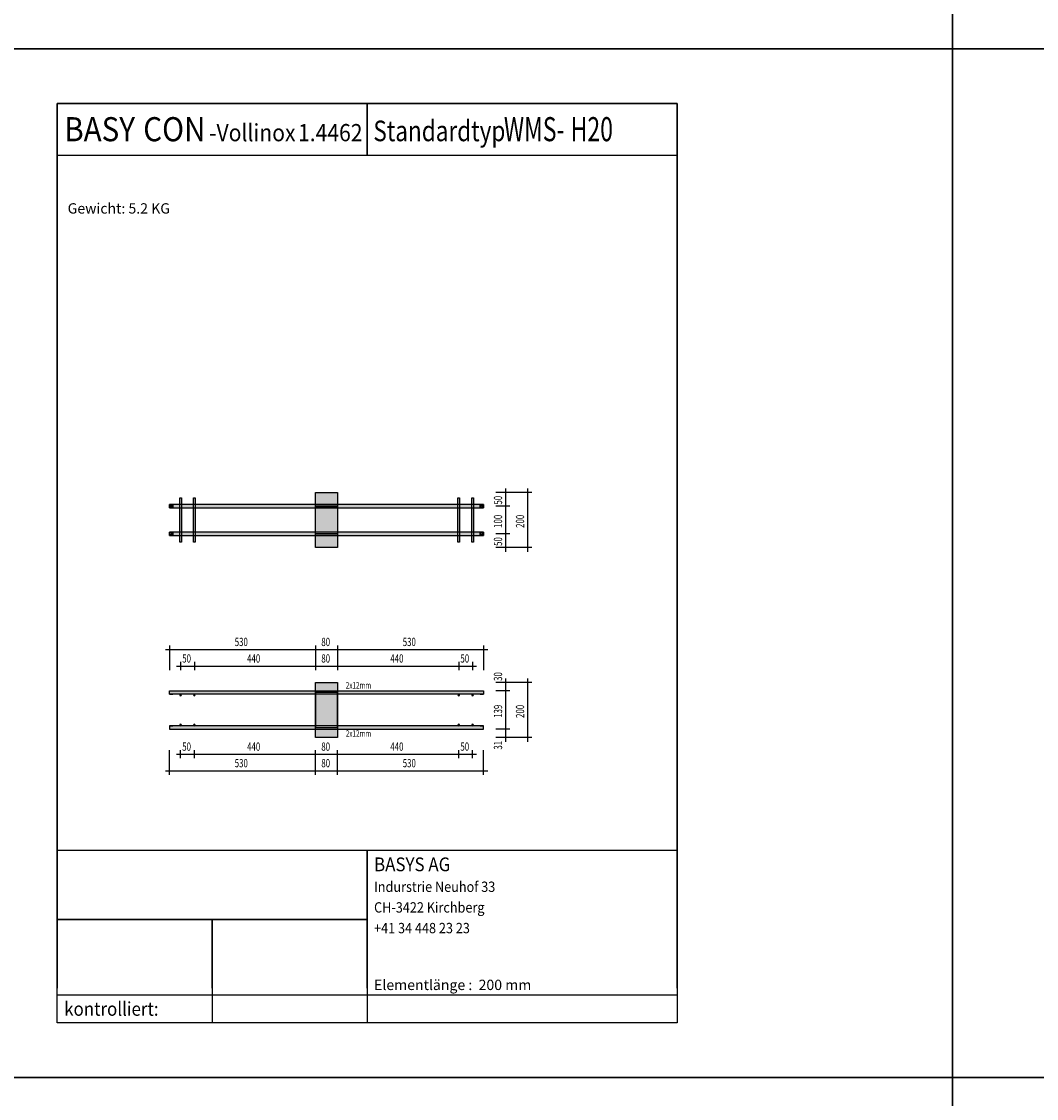
# Model space of a CAD drawing. Extents: x -2.34 to 1.84, y -2.03 to 0.79.
# Drawn here: x 0.21 to 0.51, y -0.25 to 0.07 of the extents above; entities that cross this region are included whole.
import ezdxf

# ---------------------------------------------------------------- set-up
doc = ezdxf.new("R2010")
doc.units = 0
doc.header["$LTSCALE"] = 0.001
doc.layers.get('0').update_dxf_attribs({"color": 1, "linetype": 'CONTINUOUS'})
doc.layers.add('LAYER_14', color=7, linetype='CONTINUOUS')
doc.layers.add('MST_1_1', color=7, linetype='CONTINUOUS')
doc.styles.add('ARIAL', font='txt')
doc.styles.add('CADWORK6', font='UNIVERS')
pattern_1 = [(45, (0, 0), (0.0007071, -0.0007071), [])]

# ---------------------------------------------------------------- blocks, each defined once
blk = doc.blocks.new('CDWK_D1120')
at = {"color": 7}
for p, q in [((0.0011, 0.0032), (0.0011, -0.0032)), ((0.0023, 0.002), (-0.0017, 0.002)), ((0.0023, -0.002), (-0.0017, -0.002))]:
    blk.add_line(p, q, dxfattribs=at)
at = {"color": 7, "lineweight": 18, "style": 'CADWORK6', "width": 0.7}
blk.add_text('50', height=0.0024, rotation=90, dxfattribs=at).set_placement((0.0001, -0.00152))
blk = doc.blocks.new('CDWK_D1121')
at = {"color": 7}
for p, q in [((0.0023, 0.004), (-0.0017, 0.004)), ((0.0011, 0.0052), (0.0011, -0.0052)), ((0.0023, -0.004), (-0.0017, -0.004))]:
    blk.add_line(p, q, dxfattribs=at)
at = {"color": 7, "lineweight": 18, "style": 'CADWORK6', "width": 0.7}
blk.add_text('100', height=0.0024, rotation=90, dxfattribs=at).set_placement((0.0001, -0.00228))
blk = doc.blocks.new('CDWK_D1122')
at = {"color": 7}
for p, q in [((0.0011, 0.0032), (0.0011, -0.0032)), ((0.0023, 0.002), (-0.0017, 0.002)), ((0.0023, -0.002), (-0.0017, -0.002))]:
    blk.add_line(p, q, dxfattribs=at)
at = {"color": 7, "lineweight": 18, "style": 'CADWORK6', "width": 0.7}
blk.add_text('50', height=0.0024, rotation=90, dxfattribs=at).set_placement((0.0001, -0.00152))
blk = doc.blocks.new('CDWK_D1123')
at = {"color": 7}
for p, q in [((0.0052, 0.008), (-0.0052, 0.008)), ((0.004, 0.0092), (0.004, -0.0092)), ((0.0052, -0.008), (-0.0052, -0.008))]:
    blk.add_line(p, q, dxfattribs=at)
at = {"color": 7, "lineweight": 18, "style": 'CADWORK6', "width": 0.7}
blk.add_text('200', height=0.0024, rotation=90, dxfattribs=at).set_placement((0.003, -0.00228))
blk = doc.blocks.new('CDWK_D1124')
at = {"color": 7}
for p, q in [((0.0023, 0.00004), (-0.0017, 0.00004)), ((0.0011, 0.00124), (0.0011, -0.00356)), ((0.0023, -0.00236), (-0.0017, -0.00236))]:
    blk.add_line(p, q, dxfattribs=at)
at = {"color": 7, "lineweight": 18, "style": 'CADWORK6', "width": 0.7}
blk.add_text('30', height=0.0024, rotation=90, dxfattribs=at).set_placement((0.0001, 0.00052))
blk = doc.blocks.new('CDWK_D1125')
at = {"color": 7}
for p, q in [((0.0011, 0.00676), (0.0011, -0.00676)), ((0.0023, 0.00556), (-0.0017, 0.00556)), ((0.0023, -0.00556), (-0.0017, -0.00556))]:
    blk.add_line(p, q, dxfattribs=at)
at = {"color": 7, "lineweight": 18, "style": 'CADWORK6', "width": 0.7}
blk.add_text('139', height=0.0024, rotation=90, dxfattribs=at).set_placement((0.0001, -0.00228))
blk = doc.blocks.new('CDWK_D1126')
at = {"color": 7}
for p, q in [((0.0011, 0.00358), (0.0011, -0.0013)), ((0.0023, 0.00238), (-0.0017, 0.00238)), ((0.0023, -0.0001), (-0.0017, -0.0001))]:
    blk.add_line(p, q, dxfattribs=at)
at = {"color": 7, "lineweight": 18, "style": 'CADWORK6', "width": 0.7}
blk.add_text('31', height=0.0024, rotation=90, dxfattribs=at).set_placement((0.0001, -0.00358))
blk = doc.blocks.new('CDWK_D1127')
at = {"color": 7}
for p, q in [((0.0052, 0.008), (-0.0052, 0.008)), ((0.004, 0.0092), (0.004, -0.0092)), ((0.0052, -0.008), (-0.0052, -0.008))]:
    blk.add_line(p, q, dxfattribs=at)
at = {"color": 7, "lineweight": 18, "style": 'CADWORK6', "width": 0.7}
blk.add_text('200', height=0.0024, rotation=90, dxfattribs=at).set_placement((0.003, -0.00228))
blk = doc.blocks.new('CDWK_D1128')
at = {"color": 7}
for p, q in [((-0.002, 0.0001), (-0.002, -0.0023)), ((0.002, 0.0001), (0.002, -0.0023)), ((-0.0032, -0.0011), (0.0032, -0.0011))]:
    blk.add_line(p, q, dxfattribs=at)
at = {"color": 7, "lineweight": 18, "style": 'CADWORK6', "width": 0.7}
blk.add_text('50', height=0.0024, dxfattribs=at).set_placement((-0.00152, -0.0001))
blk = doc.blocks.new('CDWK_D1129')
at = {"color": 7}
for p, q in [((-0.0176, 0.0001), (-0.0176, -0.0023)), ((0.0176, 0.0001), (0.0176, -0.0023)), ((-0.0188, -0.0011), (0.0188, -0.0011))]:
    blk.add_line(p, q, dxfattribs=at)
at = {"color": 7, "lineweight": 18, "style": 'CADWORK6', "width": 0.7}
blk.add_text('440', height=0.0024, dxfattribs=at).set_placement((-0.00228, -0.0001))
blk = doc.blocks.new('CDWK_D1130')
at = {"color": 7}
for p, q in [((-0.0032, 0.0001), (-0.0032, -0.0023)), ((0.0032, 0.0001), (0.0032, -0.0023)), ((-0.0044, -0.0011), (0.0044, -0.0011))]:
    blk.add_line(p, q, dxfattribs=at)
at = {"color": 7, "lineweight": 18, "style": 'CADWORK6', "width": 0.7}
blk.add_text('80', height=0.0024, dxfattribs=at).set_placement((-0.00152, -0.0001))
blk = doc.blocks.new('CDWK_D1131')
at = {"color": 7}
for p, q in [((-0.0176, 0.0001), (-0.0176, -0.0023)), ((0.0176, 0.0001), (0.0176, -0.0023)), ((-0.0188, -0.0011), (0.0188, -0.0011))]:
    blk.add_line(p, q, dxfattribs=at)
at = {"color": 7, "lineweight": 18, "style": 'CADWORK6', "width": 0.7}
blk.add_text('440', height=0.0024, dxfattribs=at).set_placement((-0.00228, -0.0001))
blk = doc.blocks.new('CDWK_D1132')
at = {"color": 7}
for p, q in [((-0.002, 0.0001), (-0.002, -0.0023)), ((0.002, 0.0001), (0.002, -0.0023)), ((-0.0032, -0.0011), (0.0032, -0.0011))]:
    blk.add_line(p, q, dxfattribs=at)
at = {"color": 7, "lineweight": 18, "style": 'CADWORK6', "width": 0.7}
blk.add_text('50', height=0.0024, dxfattribs=at).set_placement((-0.00152, -0.0001))
blk = doc.blocks.new('CDWK_D1133')
at = {"color": 7}
for p, q in [((-0.0224, 0.0013), (0.0224, 0.0013)), ((-0.0212, 0.0025), (-0.0212, -0.0047)), ((0.0212, 0.0025), (0.0212, -0.0047))]:
    blk.add_line(p, q, dxfattribs=at)
at = {"color": 7, "lineweight": 18, "style": 'CADWORK6', "width": 0.7}
blk.add_text('530', height=0.0024, dxfattribs=at).set_placement((-0.00228, 0.0023))
blk = doc.blocks.new('CDWK_D1134')
at = {"color": 7}
for p, q in [((-0.0044, 0.0013), (0.0044, 0.0013)), ((-0.0032, 0.0025), (-0.0032, -0.0047)), ((0.0032, 0.0025), (0.0032, -0.0047))]:
    blk.add_line(p, q, dxfattribs=at)
at = {"color": 7, "lineweight": 18, "style": 'CADWORK6', "width": 0.7}
blk.add_text('80', height=0.0024, dxfattribs=at).set_placement((-0.00152, 0.0023))
blk = doc.blocks.new('CDWK_D1135')
at = {"color": 7}
for p, q in [((-0.0224, 0.0013), (0.0224, 0.0013)), ((-0.0212, 0.0025), (-0.0212, -0.0047)), ((0.0212, 0.0025), (0.0212, -0.0047))]:
    blk.add_line(p, q, dxfattribs=at)
at = {"color": 7, "lineweight": 18, "style": 'CADWORK6', "width": 0.7}
blk.add_text('530', height=0.0024, dxfattribs=at).set_placement((-0.00228, 0.0023))
blk = doc.blocks.new('CDWK_D1136')
at = {"color": 7}
for p, q in [((-0.002, -0.0023), (-0.002, 0.0001)), ((0.002, -0.0023), (0.002, 0.0001)), ((-0.0032, -0.0011), (0.0032, -0.0011))]:
    blk.add_line(p, q, dxfattribs=at)
at = {"color": 7, "lineweight": 18, "style": 'CADWORK6', "width": 0.7}
blk.add_text('50', height=0.0024, dxfattribs=at).set_placement((-0.00152, -0.0001))
blk = doc.blocks.new('CDWK_D1137')
at = {"color": 7}
for p, q in [((-0.0176, -0.0023), (-0.0176, 0.0001)), ((0.0176, -0.0023), (0.0176, 0.0001)), ((-0.0188, -0.0011), (0.0188, -0.0011))]:
    blk.add_line(p, q, dxfattribs=at)
at = {"color": 7, "lineweight": 18, "style": 'CADWORK6', "width": 0.7}
blk.add_text('440', height=0.0024, dxfattribs=at).set_placement((-0.00228, -0.0001))
blk = doc.blocks.new('CDWK_D1138')
at = {"color": 7}
for p, q in [((-0.0032, -0.0023), (-0.0032, 0.0001)), ((0.0032, -0.0023), (0.0032, 0.0001)), ((-0.0044, -0.0011), (0.0044, -0.0011))]:
    blk.add_line(p, q, dxfattribs=at)
at = {"color": 7, "lineweight": 18, "style": 'CADWORK6', "width": 0.7}
blk.add_text('80', height=0.0024, dxfattribs=at).set_placement((-0.00152, -0.0001))
blk = doc.blocks.new('CDWK_D1139')
at = {"color": 7}
for p, q in [((-0.0176, -0.0023), (-0.0176, 0.0001)), ((0.0176, -0.0023), (0.0176, 0.0001)), ((-0.0188, -0.0011), (0.0188, -0.0011))]:
    blk.add_line(p, q, dxfattribs=at)
at = {"color": 7, "lineweight": 18, "style": 'CADWORK6', "width": 0.7}
blk.add_text('440', height=0.0024, dxfattribs=at).set_placement((-0.00228, -0.0001))
blk = doc.blocks.new('CDWK_D1140')
at = {"color": 7}
for p, q in [((-0.002, -0.0023), (-0.002, 0.0001)), ((0.002, -0.0023), (0.002, 0.0001)), ((-0.0032, -0.0011), (0.0032, -0.0011))]:
    blk.add_line(p, q, dxfattribs=at)
at = {"color": 7, "lineweight": 18, "style": 'CADWORK6', "width": 0.7}
blk.add_text('50', height=0.0024, dxfattribs=at).set_placement((-0.00152, -0.0001))
blk = doc.blocks.new('CDWK_D1141')
at = {"color": 7}
for p, q in [((-0.0212, -0.0036), (-0.0212, 0.0036)), ((0.0212, -0.0036), (0.0212, 0.0036)), ((-0.0224, -0.0024), (0.0224, -0.0024))]:
    blk.add_line(p, q, dxfattribs=at)
at = {"color": 7, "lineweight": 18, "style": 'CADWORK6', "width": 0.7}
blk.add_text('530', height=0.0024, dxfattribs=at).set_placement((-0.00228, -0.0014))
blk = doc.blocks.new('CDWK_D1142')
at = {"color": 7}
for p, q in [((-0.0032, -0.0036), (-0.0032, 0.0036)), ((0.0032, -0.0036), (0.0032, 0.0036)), ((-0.0044, -0.0024), (0.0044, -0.0024))]:
    blk.add_line(p, q, dxfattribs=at)
at = {"color": 7, "lineweight": 18, "style": 'CADWORK6', "width": 0.7}
blk.add_text('80', height=0.0024, dxfattribs=at).set_placement((-0.00152, -0.0014))
blk = doc.blocks.new('CDWK_D1143')
at = {"color": 7}
for p, q in [((-0.0212, -0.0036), (-0.0212, 0.0036)), ((0.0212, -0.0036), (0.0212, 0.0036)), ((-0.0224, -0.0024), (0.0224, -0.0024))]:
    blk.add_line(p, q, dxfattribs=at)
at = {"color": 7, "lineweight": 18, "style": 'CADWORK6', "width": 0.7}
blk.add_text('530', height=0.0024, dxfattribs=at).set_placement((-0.00228, -0.0014))

msp = doc.modelspace()

# ---------------------------------------------------------------- hatches: boundary and pattern name
at = {"layer": 'LAYER_14'}
for color, points in [(40, [(0.29643, -0.07124), (0.30283, -0.07124), (0.30283, -0.08724), (0.29643, -0.08724)]), (4, [(0.25403, -0.07476), (0.25403, -0.07572), (0.34523, -0.07572), (0.34523, -0.07476)]), (4, [(0.25403, -0.07476), (0.25403, -0.07572), (0.34523, -0.07572), (0.34523, -0.07476)]), (4, [(0.25403, -0.07476), (0.25403, -0.07572), (0.34523, -0.07572), (0.34523, -0.07476)]), (4, [(0.25403, -0.07476), (0.25403, -0.07572), (0.34523, -0.07572), (0.34523, -0.07476)]), (4, [(0.25699, -0.07284), (0.25747, -0.07284), (0.25747, -0.08564), (0.25699, -0.08564)]), (4, [(0.26099, -0.07284), (0.26147, -0.07284), (0.26147, -0.08564), (0.26099, -0.08564)]), (4, [(0.33779, -0.07284), (0.33827, -0.07284), (0.33827, -0.08564), (0.33779, -0.08564)]), (4, [(0.34179, -0.07284), (0.34227, -0.07284), (0.34227, -0.08564), (0.34179, -0.08564)]), (3, [(0.29643, -0.07512), (0.30283, -0.07512), (0.30283, -0.07536), (0.29643, -0.07536)]), (4, [(0.25403, -0.08276), (0.25403, -0.08372), (0.34523, -0.08372), (0.34523, -0.08276)]), (4, [(0.25403, -0.08276), (0.25403, -0.08372), (0.34523, -0.08372), (0.34523, -0.08276)]), (4, [(0.29643, -0.08312), (0.30283, -0.08312), (0.30283, -0.08336), (0.29643, -0.08336)]), (40, [(0.29643, -0.12644), (0.30283, -0.12644), (0.30283, -0.14244), (0.29643, -0.14244)]), (4, [(0.25403, -0.12884), (0.34523, -0.12884), (0.34523, -0.1298), (0.25403, -0.1298)]), (4, [(0.30283, -0.12932), (0.29643, -0.12932), (0.29643, -0.13948), (0.30283, -0.13948)]), (4, [(0.25403, -0.139), (0.25403, -0.13996), (0.34523, -0.13996), (0.34523, -0.139)])]:
    msp.add_hatch(color=color, dxfattribs=at).paths.add_polyline_path(points)
h = msp.add_hatch(dxfattribs=at)
h.set_pattern_fill('ANSI31', color=4, scale=0.00031496, style=0, pattern_type=2)
h.set_pattern_definition(pattern_1)
h.paths.add_polyline_path([(0.25403, -0.07476), (0.25499, -0.07476), (0.25499, -0.07572), (0.25403, -0.07572)])
h = msp.add_hatch(dxfattribs=at)
h.set_pattern_fill('ANSI31', color=3, scale=0.00031496, style=0, pattern_type=2)
h.set_pattern_definition(pattern_1)
h.paths.add_polyline_path([(0.25403, -0.07572), (0.25499, -0.07572), (0.25499, -0.07476), (0.25403, -0.07476)])
h = msp.add_hatch(dxfattribs=at)
h.set_pattern_fill('ANSI31', color=4, scale=0.00031496, style=0, pattern_type=2)
h.set_pattern_definition(pattern_1)
h.paths.add_polyline_path([(0.34427, -0.07476), (0.34523, -0.07476), (0.34523, -0.07572), (0.34427, -0.07572)])
h = msp.add_hatch(dxfattribs=at)
h.set_pattern_fill('ANSI31', color=4, scale=0.00031496, style=0, pattern_type=2)
h.set_pattern_definition(pattern_1)
h.paths.add_polyline_path([(0.34427, -0.07476), (0.34523, -0.07476), (0.34523, -0.07572), (0.34427, -0.07572)])
h = msp.add_hatch(dxfattribs=at)
h.set_pattern_fill('ANSI31', color=4, scale=0.00031496, style=0, pattern_type=2)
h.set_pattern_definition(pattern_1)
h.paths.add_polyline_path([(0.25403, -0.08276), (0.25499, -0.08276), (0.25499, -0.08372), (0.25403, -0.08372)])
h = msp.add_hatch(dxfattribs=at)
h.set_pattern_fill('ANSI31', color=4, scale=0.00031496, style=0, pattern_type=2)
h.set_pattern_definition(pattern_1)
h.paths.add_polyline_path([(0.25403, -0.08372), (0.25499, -0.08372), (0.25499, -0.08276), (0.25403, -0.08276)])
h = msp.add_hatch(dxfattribs=at)
h.set_pattern_fill('ANSI31', color=4, scale=0.00031496, style=0, pattern_type=2)
h.set_pattern_definition(pattern_1)
h.paths.add_polyline_path([(0.34427, -0.08276), (0.34523, -0.08276), (0.34523, -0.08372), (0.34427, -0.08372)])
h = msp.add_hatch(dxfattribs=at)
h.set_pattern_fill('ANSI31', color=4, scale=0.00031496, style=0, pattern_type=2)
h.set_pattern_definition(pattern_1)
h.paths.add_polyline_path([(0.34427, -0.08276), (0.34523, -0.08276), (0.34523, -0.08372), (0.34427, -0.08372)])

# ---------------------------------------------------------------- linework, layer by layer
at = {"layer": 'LAYER_14', "color": 4, "linetype": 'CONTINUOUS'}
for p, q in [((0.22143, 0.02676), (0.40143, 0.02676)), ((0.34475, -0.07476, -0.01352), (0.34475, -0.07572, -0.01352)), ((0.34475, -0.08276, -0.01352), (0.34475, -0.08372, -0.01352))]:
    msp.add_line(p, q, dxfattribs=at)
for points in [[(0.22143, 0.04176), (0.40143, 0.04176), (0.40143, -0.22524), (0.22143, -0.22524), (0.22143, 0.04176)], [(0.25403, -0.12884), (0.34523, -0.12884), (0.34523, -0.1298), (0.25403, -0.1298), (0.25403, -0.12884)], [(0.25403, -0.1298), (0.25499, -0.1298), (0.25499, -0.1298), (0.25403, -0.1298), (0.25403, -0.1298)], [(0.30283, -0.12932), (0.29643, -0.12932), (0.29643, -0.13948), (0.30283, -0.13948), (0.30283, -0.12932)], [(0.34427, -0.1298), (0.34523, -0.1298), (0.34523, -0.1298), (0.34427, -0.1298), (0.34427, -0.1298)], [(0.25403, -0.139), (0.25403, -0.13996), (0.34523, -0.13996), (0.34523, -0.139), (0.25403, -0.139)], [(0.25403, -0.139), (0.25403, -0.139), (0.25499, -0.139), (0.25499, -0.139), (0.25403, -0.139)], [(0.34427, -0.139), (0.34427, -0.139), (0.34523, -0.139), (0.34523, -0.139), (0.34427, -0.139)]]:
    msp.add_lwpolyline(points, dxfattribs=at)
at = {"layer": 'LAYER_14', "color": 40, "linetype": 'CONTINUOUS'}
for points in [[(0.29643, -0.07124), (0.30283, -0.07124), (0.30283, -0.08724), (0.29643, -0.08724), (0.29643, -0.07124)], [(0.29643, -0.12644), (0.30283, -0.12644), (0.30283, -0.14244), (0.29643, -0.14244), (0.29643, -0.12644)]]:
    msp.add_lwpolyline(points, dxfattribs=at)
at = {"layer": 'LAYER_14', "color": 7, "linetype": 'CONTINUOUS'}
for points in [[(0.29643, -0.07124), (0.30283, -0.07124), (0.30283, -0.08724), (0.29643, -0.08724), (0.29643, -0.07124)], [(0.29643, -0.12644), (0.30283, -0.12644), (0.30283, -0.14244), (0.29643, -0.14244), (0.29643, -0.12644)], [(0.22143, -0.22524), (0.22143, -0.22524), (0.22143, -0.22524)]]:
    msp.add_lwpolyline(points, dxfattribs=at)
at = {"layer": 'LAYER_14', "color": 4, "linetype": 'CONTINUOUS'}
for points, elevation in [([(0.25451, -0.07476), (0.25451, -0.07572, -1), (0.25451, -0.07476)], -0.0024), ([(0.34475, -0.07476, -1), (0.34475, -0.07572, -1), (0.34475, -0.07476)], -0.0024), ([(0.25451, -0.08276), (0.25451, -0.08372, -1), (0.25451, -0.08276)], -0.0024), ([(0.25451, -0.08276), (0.25451, -0.08372, -1), (0.25451, -0.08276)], -0.01352), ([(0.34475, -0.08276, -1), (0.34475, -0.08372, -1), (0.34475, -0.08276)], -0.0024)]:
    msp.add_lwpolyline(points, format="xyb", dxfattribs=dict(at, elevation=elevation))
at = {"layer": 'LAYER_14', "color": 3, "linetype": 'CONTINUOUS', "elevation": -0.01352}
msp.add_lwpolyline([(0.25451, -0.07476), (0.25451, -0.07572, -1), (0.25451, -0.07476)], format="xyb", dxfattribs=at)
at = {"layer": 'LAYER_14', "color": 4, "linetype": 'CONTINUOUS'}
for points in [[(0.25699, -0.13004, 1), (0.25747, -0.13004, 1), (0.25699, -0.13004)], [(0.26099, -0.13004, 1), (0.26147, -0.13004, 1), (0.26099, -0.13004)], [(0.33779, -0.13004, 1), (0.33827, -0.13004, 1), (0.33779, -0.13004)], [(0.34179, -0.13004, 1), (0.34227, -0.13004, 1), (0.34179, -0.13004)], [(0.25699, -0.13876, 1), (0.25747, -0.13876, 1), (0.25699, -0.13876)], [(0.26099, -0.13876, 1), (0.26147, -0.13876, 1), (0.26099, -0.13876)], [(0.33779, -0.13876, 1), (0.33827, -0.13876, 1), (0.33779, -0.13876)], [(0.34179, -0.13876, 1), (0.34227, -0.13876, 1), (0.34179, -0.13876)]]:
    msp.add_lwpolyline(points, format="xyb", dxfattribs=at)
for points in [[(0.25403, -0.07476, -0.01304), (0.25403, -0.07572, -0.01304), (0.34523, -0.07572, -0.01304), (0.34523, -0.07476, -0.01304)], [(0.25403, -0.07476, -0.00288), (0.25403, -0.07572, -0.00288), (0.34523, -0.07572, -0.00288), (0.34523, -0.07476, -0.00288)], [(0.25403, -0.07476, -0.01304), (0.25403, -0.07572, -0.01304), (0.34523, -0.07572, -0.01304), (0.34523, -0.07476, -0.01304)], [(0.25403, -0.07476, -0.00288), (0.25403, -0.07572, -0.00288), (0.34523, -0.07572, -0.00288), (0.34523, -0.07476, -0.00288)], [(0.25403, -0.07476, -0.00288), (0.25499, -0.07476, -0.00288), (0.25499, -0.07572, -0.00288), (0.25403, -0.07572, -0.00288)], [(0.25699, -0.07284, -0.0036), (0.25747, -0.07284, -0.0036), (0.25747, -0.08564, -0.0036), (0.25699, -0.08564, -0.0036)], [(0.26099, -0.07284, -0.0036), (0.26147, -0.07284, -0.0036), (0.26147, -0.08564, -0.0036), (0.26099, -0.08564, -0.0036)], [(0.33779, -0.07284, -0.0036), (0.33827, -0.07284, -0.0036), (0.33827, -0.08564, -0.0036), (0.33779, -0.08564, -0.0036)], [(0.34179, -0.07284, -0.0036), (0.34227, -0.07284, -0.0036), (0.34227, -0.08564, -0.0036), (0.34179, -0.08564, -0.0036)], [(0.34427, -0.07476, -0.01304), (0.34523, -0.07476, -0.01304), (0.34523, -0.07572, -0.01304), (0.34427, -0.07572, -0.01304)], [(0.34427, -0.07476, -0.00288), (0.34523, -0.07476, -0.00288), (0.34523, -0.07572, -0.00288), (0.34427, -0.07572, -0.00288)], [(0.25403, -0.08276, -0.01304), (0.25403, -0.08372, -0.01304), (0.34523, -0.08372, -0.01304), (0.34523, -0.08276, -0.01304)], [(0.25403, -0.08276, -0.00288), (0.25403, -0.08372, -0.00288), (0.34523, -0.08372, -0.00288), (0.34523, -0.08276, -0.00288)], [(0.25403, -0.08276, -0.00288), (0.25499, -0.08276, -0.00288), (0.25499, -0.08372, -0.00288), (0.25403, -0.08372, -0.00288)], [(0.25403, -0.08372, -0.01304), (0.25499, -0.08372, -0.01304), (0.25499, -0.08276, -0.01304), (0.25403, -0.08276, -0.01304)], [(0.29643, -0.08312, -0.00288), (0.30283, -0.08312, -0.00288), (0.30283, -0.08336, -0.00288), (0.29643, -0.08336, -0.00288)], [(0.34427, -0.08276, -0.01304), (0.34523, -0.08276, -0.01304), (0.34523, -0.08372, -0.01304), (0.34427, -0.08372, -0.01304)], [(0.34427, -0.08276, -0.00288), (0.34523, -0.08276, -0.00288), (0.34523, -0.08372, -0.00288), (0.34427, -0.08372, -0.00288)]]:
    msp.add_3dface(points, dxfattribs=at)
at = {"layer": 'LAYER_14', "color": 3, "linetype": 'CONTINUOUS'}
for points in [[(0.25403, -0.07572, -0.01304), (0.25499, -0.07572, -0.01304), (0.25499, -0.07476, -0.01304), (0.25403, -0.07476, -0.01304)], [(0.29643, -0.07512, -0.00288), (0.30283, -0.07512, -0.00288), (0.30283, -0.07536, -0.00288), (0.29643, -0.07536, -0.00288)]]:
    msp.add_3dface(points, dxfattribs=at)
at = {"layer": 'MST_1_1', "color": 7, "linetype": 'CONTINUOUS'}
for p, q in [((0.40143, -0.21524), (0.40143, 0.04176)), ((0.22143, 0.02676), (0.22143, -0.17524)), ((0.40143, -0.17524), (0.40143, 0.02676)), ((0.40143, 0.02676), (0.40143, -0.17524)), ((0.31143, -0.17524), (0.31143, -0.21524)), ((0.40143, -0.17524), (0.31143, -0.17524)), ((0.40143, -0.21524), (0.40143, -0.17524)), ((0.22143, -0.19524), (0.22143, -0.21524)), ((0.26643, -0.19524), (0.22143, -0.19524)), ((0.26643, -0.21524), (0.26643, -0.19524)), ((0.26643, -0.19524), (0.26643, -0.21524)), ((0.31143, -0.19524), (0.26643, -0.19524)), ((0.31143, -0.21524), (0.31143, -0.19524)), ((0.26643, -0.21524), (0.26643, -0.21725)), ((0.31143, -0.21524), (0.31143, -0.21725)), ((0.40143, -0.21725), (0.22143, -0.21725)), ((0.26643, -0.21725), (0.26643, -0.22524)), ((0.31143, -0.21725), (0.31143, -0.22524))]:
    msp.add_line(p, q, dxfattribs=at)
at = {"layer": 'MST_1_1', "color": 2, "linetype": 'CONTINUOUS'}
for points in [[(0.14143, 0.3563), (0.48143, 0.3563), (0.48143, 0.0576), (0.14143, 0.0576), (0.14143, 0.3563)], [(0.48143, 0.3563), (0.82143, 0.3563), (0.82143, 0.0576), (0.48143, 0.0576), (0.48143, 0.3563)], [(0.14143, 0.0576), (0.48143, 0.0576), (0.48143, -0.24109), (0.14143, -0.24109), (0.14143, 0.0576)], [(0.48143, 0.0576), (0.82143, 0.0576), (0.82143, -0.24109), (0.48143, -0.24109), (0.48143, 0.0576)], [(0.14143, -0.24109), (0.48143, -0.24109), (0.48143, -0.53978), (0.14143, -0.53978), (0.14143, -0.24109)], [(0.48143, -0.24109), (0.82143, -0.24109), (0.82143, -0.53978), (0.48143, -0.53978), (0.48143, -0.24109)]]:
    msp.add_lwpolyline(points, dxfattribs=at)
at = {"layer": 'MST_1_1', "color": 7, "linetype": 'CONTINUOUS'}
for points in [[(0.22143, 0.02676), (0.31143, 0.02676), (0.31143, 0.04176), (0.22143, 0.04176), (0.22143, 0.02676)], [(0.31143, 0.02676), (0.40143, 0.02676), (0.40143, 0.04176), (0.31143, 0.04176), (0.31143, 0.02676)], [(0.22143, -0.19524), (0.31143, -0.19524), (0.31143, -0.17524), (0.22143, -0.17524), (0.22143, -0.19524)], [(0.40143, -0.21524), (0.40143, -0.22524), (0.22143, -0.22524), (0.22143, -0.21524)]]:
    msp.add_lwpolyline(points, dxfattribs=at)

# ---------------------------------------------------------------- block references
at = {"layer": 'LAYER_14', "color": 0, "linetype": 'CONTINUOUS'}
for name, p in [('CDWK_D1120', (0.35053, -0.07324)), ('CDWK_D1123', (0.35403, -0.07924)), ('CDWK_D1121', (0.35053, -0.07924)), ('CDWK_D1122', (0.35053, -0.08524)), ('CDWK_D1133', (0.27523, -0.11814)), ('CDWK_D1134', (0.29963, -0.11814)), ('CDWK_D1135', (0.32403, -0.11814)), ('CDWK_D1128', (0.25923, -0.12054)), ('CDWK_D1129', (0.27883, -0.12054)), ('CDWK_D1130', (0.29963, -0.12054)), ('CDWK_D1131', (0.32043, -0.12054)), ('CDWK_D1132', (0.34003, -0.12054)), ('CDWK_D1124', (0.35053, -0.12648)), ('CDWK_D1125', (0.35053, -0.1344)), ('CDWK_D1127', (0.35403, -0.13444)), ('CDWK_D1126', (0.35053, -0.14234)), ('CDWK_D1136', (0.25923, -0.14614)), ('CDWK_D1137', (0.27883, -0.14614)), ('CDWK_D1138', (0.29963, -0.14614)), ('CDWK_D1139', (0.32043, -0.14614)), ('CDWK_D1140', (0.34003, -0.14614)), ('CDWK_D1141', (0.27523, -0.14964)), ('CDWK_D1142', (0.29963, -0.14964)), ('CDWK_D1143', (0.32403, -0.14964))]:
    msp.add_blockref(name, p, dxfattribs=at)

# ---------------------------------------------------------------- texts
at = {"layer": 'LAYER_14', "color": 7, "lineweight": 18, "style": 'CADWORK6'}
for s, p in [('Gewicht: 5.2 KG', (0.22443, 0.00976)), ('Elementlänge :  200 mm', (0.31343, -0.21574))]:
    msp.add_text(s, height=0.003, dxfattribs=at).set_placement(p)
at = {"layer": 'LAYER_14', "color": 7, "lineweight": 18, "style": 'CADWORK6', "width": 0.7}
for p in [(0.30523, -0.1282), (0.30523, -0.1422)]:
    msp.add_text('2x12mm', height=0.00192, dxfattribs=at).set_placement(p)
at = {"layer": 'MST_1_1', "color": 7, "lineweight": 18, "style": 'ARIAL'}
for s, height, width, p in [('BASY', 0.007, 0.9, (0.22343, 0.03076)), ('WMS-', 0.007, 0.7, (0.35114, 0.03077)), ('H20', 0.007, 0.7, (0.37053, 0.03077)), ('-Vollinox', 0.005, 0.9, (0.26554, 0.03076)), ('1.4462', 0.005, 0.9, (0.29134, 0.03076)), ('Standardtyp', 0.006, 0.8, (0.31323, 0.03077)), ('BASYS AG', 0.004, 0.9, (0.31343, -0.18124)), ('Indurstrie Neuhof 33', 0.003, 0.9, (0.31343, -0.18724)), ('CH-3422 Kirchberg', 0.003, 0.9, (0.31343, -0.19324)), ('+41 34 448 23 23', 0.003, 0.9, (0.31343, -0.19924)), ('kontrolliert:', 0.004, 0.9, (0.22343, -0.22321))]:
    msp.add_text(s, height=height, dxfattribs=dict(at, width=width)).set_placement(p)
at = {"layer": 'MST_1_1', "color": 9, "lineweight": 18, "style": 'ARIAL', "width": 0.9}
msp.add_text('CON', height=0.007, dxfattribs=at).set_placement((0.24638, 0.03076))

doc.saveas('drawing.dxf')
